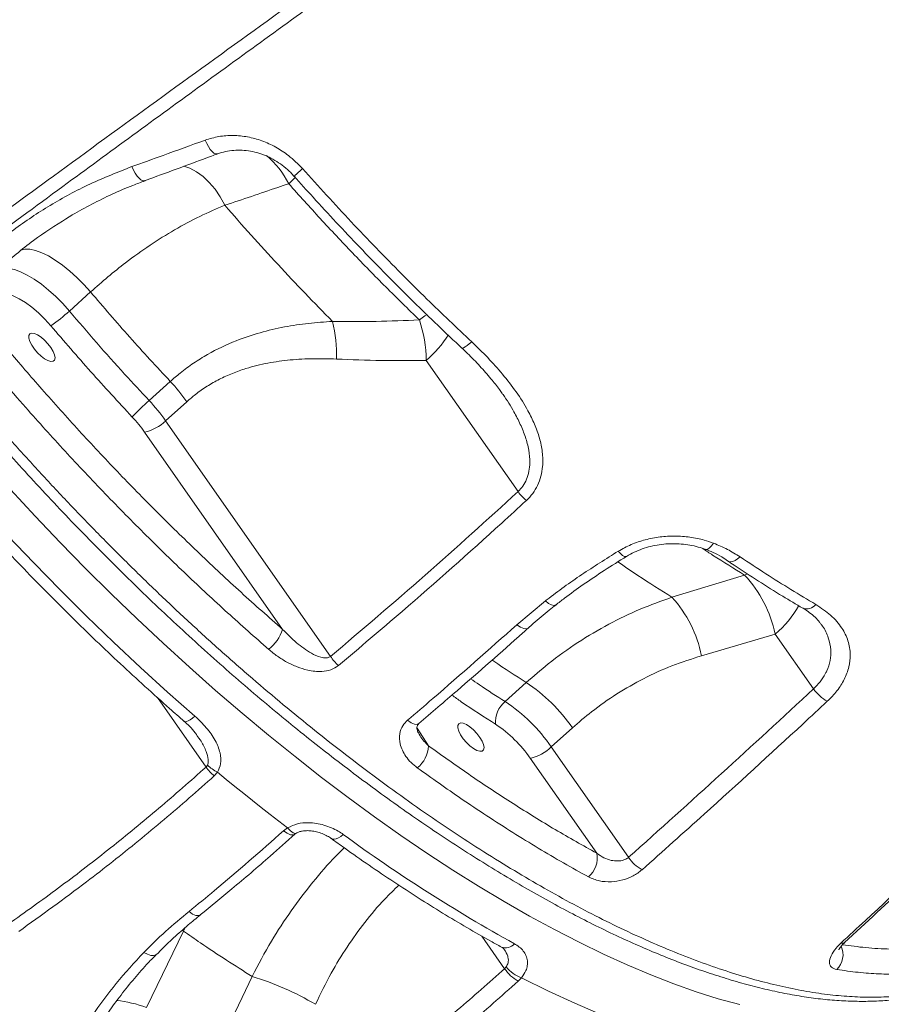
# Model space of a CAD drawing. Units: millimetres. Extents: x -7336 to 11492, y -6015 to 2845.
# Drawn here: x 2526 to 2765, y 472 to 744 of the extents above; entities that cross this region are included whole.
import ezdxf

# ---------------------------------------------------------------- set-up
doc = ezdxf.new("R2010")
doc.units = ezdxf.units.MM

msp = doc.modelspace()

# ---------------------------------------------------------------- linework, layer by layer
at = {"color": 7, "linetype": 'Continuous', "lineweight": 15}
for p, q in [((2560.79, 699.86), (2560.76, 699.84)), ((2582.89, 693.02), (2582.89, 693.02)), ((2539.81, 663.7), (2545.67, 668.99)), ((2638.67, 650.03), (2664.11, 613.65)), ((2567.77, 644.2), (2561.91, 638.9)), ((2566.49, 633.29), (2572.35, 638.58)), ((2612.17, 567.97), (2566.49, 633.29)), ((2560.67, 630.12), (2598.9, 575.45)), ((2726.88, 590.53), (2706.75, 584.36)), ((2663.79, 576.75), (2671.71, 583.37)), ((2714.95, 568.15), (2735.34, 574.16)), ((2735.34, 574.16), (2745.97, 558.96)), ((2666.39, 560.75), (2660.53, 555.46)), ((2673.32, 542.89), (2679.18, 548.18)), ((2694.73, 512.28), (2673.32, 542.89)), ((2577.69, 537.31), (2578.1, 537.87)), ((2667.5, 539.73), (2685.9, 513.43)), ((2580.83, 535.88), (2579.94, 534.85)), ((2599.14, 519.61), (2600.27, 520.45)), ((2561.14, 470.64), (2571.39, 491.85)), ((2660.4, 481.4), (2660.85, 481.91)), ((2590.43, 479.27), (2580.41, 458.21)), ((2665.06, 478.92), (2664.13, 477.95))]:
    msp.add_line(p, q, dxfattribs=at)
at = {"color": 8, "linetype": 'Continuous', "lineweight": 15}
for p, q in [((2727.65, 590.9), (2726.88, 590.53)), ((2564.23, 556.55), (2577.69, 537.31)), ((2639.33, 543.18), (2636.14, 548.04)), ((2571.39, 491.85), (2570.96, 492)), ((2571.39, 491.85), (2571.93, 492.81)), ((2654.09, 490.43), (2660.4, 481.4))]:
    msp.add_line(p, q, dxfattribs=at)
at = {"color": 8, "linetype": 'Continuous', "lineweight": 15, "flags": 128}
for points in [[(2580.92, 707.27), (2580.79, 707.24), (2580.36, 707.26), (2579.87, 707.49), (2579.35, 707.92), (2578.83, 708.52), (2578.32, 709.27), (2577.85, 710.13), (2577.44, 711.08)], [(2560.76, 699.84), (2560.62, 699.8), (2560.16, 699.83), (2559.64, 700.07), (2559.11, 700.5), (2558.56, 701.12), (2558.04, 701.88), (2557.57, 702.77), (2557.15, 703.74)], [(2571.49, 703.88), (2573.17, 703.29), (2575.03, 702.3), (2576.84, 700.98), (2578.56, 699.36), (2580.16, 697.47), (2581.61, 695.34), (2582.89, 693.02)], [(2571.49, 703.88), (2573.17, 703.29), (2575.03, 702.3), (2576.84, 700.98), (2578.56, 699.36), (2580.16, 697.47), (2581.61, 695.34), (2582.89, 693.02)], [(2602.1, 701.05), (2602.1, 701.05), (2602.16, 701.13), (2602.37, 701.34), (2602.71, 701.66), (2603.17, 702.09), (2603.74, 702.61), (2604.39, 703.2)], [(2600.58, 699), (2601.95, 700.27), (2602.49, 700.79)], [(2526.31, 680.56), (2526.36, 680.58), (2527.51, 680.85), (2528.87, 680.82), (2530.43, 680.49), (2532.14, 679.87), (2533.99, 678.98), (2535.92, 677.82), (2537.91, 676.41), (2539.92, 674.8), (2541.91, 673), (2543.84, 671.05), (2545.67, 668.99)], [(2526.31, 680.56), (2526.36, 680.58), (2527.51, 680.85), (2528.87, 680.82), (2530.43, 680.49), (2532.14, 679.87), (2533.99, 678.98), (2535.92, 677.82), (2537.91, 676.41), (2539.92, 674.8), (2541.91, 673), (2543.84, 671.05), (2545.67, 668.99)], [(2638.89, 662.73), (2638.32, 662.35), (2636.79, 661.23)], [(2651.27, 655.16), (2650.6, 654.58), (2649.99, 654.11), (2649.45, 653.75), (2649, 653.53), (2648.67, 653.45), (2648.46, 653.52)], [(2725.55, 471.44), (2719.59, 473.1), (2713.49, 475.04), (2707.24, 477.25), (2700.87, 479.73), (2694.36, 482.47), (2687.74, 485.47), (2681.01, 488.73), (2674.19, 492.24), (2667.27, 496), (2660.27, 500.01), (2653.19, 504.26), (2646.05, 508.74), (2638.85, 513.44), (2631.61, 518.37), (2624.32, 523.52), (2617.01, 528.87), (2609.68, 534.43), (2602.34, 540.19), (2595, 546.13), (2587.66, 552.26), (2580.34, 558.56), (2573.05, 565.02), (2565.79, 571.64), (2558.58, 578.41), (2551.42, 585.33), (2544.32, 592.37), (2537.3, 599.54), (2530.35, 606.83), (2523.49, 614.21)], [(2715.88, 597.66), (2716.17, 597.61), (2716.65, 597.73), (2717.17, 598.07), (2717.73, 598.62), (2718.28, 599.34)], [(2694.17, 595.7), (2693.99, 595.64), (2693.59, 595.71), (2693.08, 595.99), (2692.5, 596.47), (2691.87, 597.13)], [(2725.63, 595.55), (2724.94, 594.99), (2724.25, 594.57), (2723.59, 594.31), (2722.98, 594.22), (2722.45, 594.3), (2722.13, 594.46)], [(2674.54, 582.24), (2674.53, 582.23), (2674.05, 582.1), (2673.39, 582.25), (2672.59, 582.68), (2671.71, 583.37)], [(2666.91, 575.84), (2666.45, 575.64), (2665.72, 575.71), (2664.8, 576.08), (2663.79, 576.75)], [(2574.59, 551.4), (2573.93, 550.84), (2573.31, 550.39), (2572.75, 550.07), (2572.27, 549.9), (2571.9, 549.87), (2571.66, 549.97)], [(2636.63, 549.34), (2636.17, 549.14), (2635.43, 549.21), (2634.52, 549.6), (2633.51, 550.28)], [(2599.14, 519.61), (2600.16, 518.95), (2601.08, 518.56), (2601.83, 518.49), (2602.29, 518.7)], [(2600.27, 520.45), (2601.08, 519.63), (2601.8, 519.1), (2602.39, 518.91), (2602.68, 518.98)], [(2615.7, 518.61), (2615.02, 518.06), (2614.36, 517.64), (2613.73, 517.38), (2613.17, 517.27), (2612.68, 517.33), (2612.39, 517.48)], [(2572.96, 497.27), (2573.95, 496.57), (2574.86, 496.18), (2575.6, 496.11), (2576.04, 496.29)], [(2560.42, 485.93), (2561.42, 485.4), (2562.36, 485.11), (2563.16, 485.06), (2563.79, 485.26), (2564.02, 485.44)]]:
    msp.add_lwpolyline(points, dxfattribs=at)
at = {"color": 7, "linetype": 'Continuous', "lineweight": 15, "flags": 128}
for points in [[(2539.81, 663.7), (2537.98, 665.76), (2536.05, 667.71), (2534.06, 669.5), (2532.05, 671.12), (2530.06, 672.52), (2528.12, 673.68), (2526.28, 674.58), (2524.57, 675.2), (2523.01, 675.52), (2521.65, 675.55), (2520.5, 675.28), (2519.58, 674.72)], [(2519.51, 667.91), (2520.35, 668.39), (2521.44, 668.56), (2522.76, 668.4), (2524.26, 667.92), (2525.91, 667.13), (2527.66, 666.07), (2529.46, 664.75), (2531.26, 663.21), (2533.02, 661.49), (2534.68, 659.65)], [(2534.7, 653.58), (2535.33, 652.52), (2535.72, 651.55), (2535.86, 650.73), (2535.72, 650.13), (2535.33, 649.79), (2534.7, 649.74), (2533.89, 649.97), (2532.96, 650.48), (2531.97, 651.22), (2531, 652.15), (2530.12, 653.18), (2529.39, 654.25), (2528.88, 655.27), (2528.61, 656.18), (2528.61, 656.89), (2528.88, 657.37), (2529.39, 657.57), (2530.12, 657.48), (2531, 657.1), (2531.97, 656.47), (2532.96, 655.63), (2533.89, 654.64), (2534.7, 653.58)], [(2488.39, 640.74), (2495.01, 632.72), (2501.77, 624.77), (2508.64, 616.9), (2515.64, 609.12), (2522.74, 601.44), (2529.94, 593.87), (2537.22, 586.43), (2544.58, 579.12), (2552.01, 571.95), (2559.49, 564.94), (2567.03, 558.08), (2574.59, 551.4)], [(2653.52, 545.54), (2654.15, 544.48), (2654.54, 543.51), (2654.68, 542.69), (2654.54, 542.09), (2654.15, 541.75), (2653.52, 541.69), (2652.71, 541.93), (2651.78, 542.44), (2650.79, 543.18), (2649.82, 544.1), (2648.94, 545.14), (2648.21, 546.21), (2647.7, 547.23), (2647.43, 548.14), (2647.43, 548.85), (2647.7, 549.33), (2648.22, 549.53), (2648.94, 549.43), (2649.82, 549.06), (2650.79, 548.43), (2651.78, 547.59), (2652.71, 546.6), (2653.52, 545.54)], [(2580.83, 535.88), (2583.26, 533.88), (2585.69, 531.9), (2588.13, 529.94), (2590.56, 528), (2592.99, 526.08), (2595.42, 524.18), (2597.85, 522.31), (2600.27, 520.45)], [(2665.06, 478.92), (2672.51, 475.21), (2679.82, 471.82), (2687, 468.74), (2694.02, 465.98), (2700.89, 463.54), (2707.59, 461.43), (2714.11, 459.65), (2720.43, 458.2)]]:
    msp.add_lwpolyline(points, dxfattribs=at)
at = {"color": 8, "linetype": 'Continuous', "lineweight": 15}
for centre, radius, start, end in [((2579.45, 688.63), 23.53, 26.1385, 50.4804), ((2618.7, 673.57), 30.86, 310.3, 327.8417), ((2717.02, 596.09), 28.57, 309.8773, 330.6793), ((2744.09, 584.32), 3.18, 249.3068, 321.9127), ((2753.91, 489.52), 1.08, 251.1481, 308.7701), ((2660.63, 490.39), 3.21, 249.1108, 320.0761), ((2748.41, 485.29), 5.73, 314.2874, 24.2721), ((2549.23, 439.21), 33.61, 69.254, 83.7658)]:
    msp.add_arc(centre, radius, start, end, dxfattribs=at)
at = {"color": 7, "linetype": 'Continuous', "lineweight": 15}
for centre, radius, start, end in [((2512.61, 692.89), 39.9, 303.5834, 312.9867), ((2577.1, 651.8), 36.74, 357.796, 14.217), ((2601.89, 649.64), 36.78, 0.6125, 18.3754), ((2530.91, 609.48), 50.63, 35.081, 43.2843), ((2606.53, 588.58), 67.26, 131.5623, 137.1327), ((2525.05, 604.19), 50.63, 35.081, 43.2843), ((2529.59, 608.3), 37.97, 35.081, 43.2843), ((2558.1, 641.78), 11.94, 282.4401, 314.6557), ((2674.48, 621.08), 12.75, 215.6029, 230.8441), ((2702.18, 567.4), 33.84, 11.531, 43.1307), ((2681.53, 561.44), 34.08, 11.3686, 42.2711), ((2587.19, 579.56), 12.41, 309.1626, 340.6983), ((2622.5, 574.71), 12.33, 213.0717, 228.6411), ((2639.82, 520.91), 47.89, 34.7181, 56.302), ((2755.29, 565.49), 11.38, 215.0113, 241.0976), ((2665.24, 549.8), 7.36, 129.7956, 185.0904), ((2633.96, 515.62), 47.89, 34.7181, 56.302), ((2637.98, 519.27), 35.92, 34.7181, 56.302), ((2630.91, 543.66), 8.43, 308.8362, 356.6807), ((2664.93, 551.38), 11.94, 282.4401, 314.6557), ((2585.7, 545.45), 10.74, 224.8796, 243.0317), ((2588.06, 544.55), 12.65, 214.9466, 230.0952), ((2878.11, 877.17), 444.33, 233.8022, 241.0588), ((2679.28, 512.02), 6.76, 310.1126, 12.0212), ((2704.03, 518.52), 11.2, 213.8531, 240.1391), ((2669.72, 487.72), 11.26, 214.1208, 240.2187), ((2668.13, 487.7), 9.31, 218.5113, 250.7623), ((2567.48, 403.32), 79.34, 59.29, 73.1884)]:
    msp.add_arc(centre, radius, start, end, dxfattribs=at)
for points, knots in [([(2489.58, 667.46), (2497.17, 673.05), (2512.33, 684.24), (2537.11, 702.39), (2563.89, 721.9), (2592.76, 742.79), (2621.92, 763.76), (2655.25, 787.57), (2692.86, 814.23), (2728.4, 839.21), (2757.7, 859.67), (2780.59, 875.58), (2803.6, 891.51), (2828.75, 908.84), (2856.07, 927.56), (2885.59, 947.68), (2915.28, 967.81), (2948.45, 990.17), (2985.14, 1014.76), (3012.02, 1032.61), (3025.46, 1041.54)], [0, 0, 0, 0, 0.045781, 0.091573, 0.147902, 0.20423, 0.260635, 0.317041, 0.395748, 0.474507, 0.516804, 0.559101, 0.60143, 0.64376, 0.697144, 0.750529, 0.803977, 0.857426, 0.928694, 1, 1, 1, 1]), ([(3027.26, 1039.34), (3013.82, 1030.39), (2986.96, 1012.5), (2945.98, 984.95), (2904.29, 956.72), (2861.95, 927.82), (2819.95, 898.91), (2778.33, 870.03), (2737.12, 841.2), (2696.34, 812.43), (2655.99, 783.72), (2616.13, 755.1), (2576.76, 726.6), (2543.22, 702.1), (2515.27, 681.53), (2500.28, 670.42), (2492.78, 664.87)], [0, 0, 0, 0, 0.071433, 0.142867, 0.21948, 0.296128, 0.372789, 0.449437, 0.526049, 0.602662, 0.679312, 0.755973, 0.832621, 0.909234, 0.954617, 1, 1, 1, 1]), ([(2577.44, 711.08), (2578.69, 711.46), (2581.19, 712.21), (2585.18, 712.48), (2589.21, 712.08), (2593.19, 711), (2597.01, 709.24), (2600.88, 706.74), (2603.14, 704.46), (2604.39, 703.2)], [0, 0, 0, 0, 0.137304, 0.274619, 0.412593, 0.550576, 0.689369, 0.828166, 1, 1, 1, 1]), ([(2557.15, 703.74), (2560.02, 704.77), (2566.76, 707.2), (2573.54, 709.66), (2577.44, 711.08)], [0, 0, 0, 0, 0.425219, 1, 1, 1, 1]), ([(2560.79, 699.87), (2561.15, 700), (2567.25, 702.24), (2573.96, 704.7), (2580.35, 707.08), (2580.95, 707.3)], [0, 0, 0, 0, 0.053743, 0.9117, 1, 1, 1, 1]), ([(2580.93, 707.24), (2581.1, 707.32), (2581.96, 707.68), (2583.64, 708.05), (2585.91, 708.34), (2588.24, 708.29), (2590.58, 707.94), (2592.89, 707.31), (2595.13, 706.38), (2597.28, 705.2), (2599.29, 703.77), (2600.91, 702.37), (2601.76, 701.39), (2602.07, 701.03)], [0, 0, 0, 0, 0.02565, 0.129234, 0.23288, 0.335798, 0.438242, 0.540212, 0.641449, 0.742018, 0.842729, 0.943129, 1, 1, 1, 1]), ([(2515.05, 678.54), (2518.12, 681.16), (2524.29, 686.43), (2534.52, 693.19), (2545.42, 699.14), (2553.23, 702.2), (2557.15, 703.74)], [0, 0, 0, 0, 0.245098, 0.492083, 0.745018, 1, 1, 1, 1]), ([(2604.39, 703.2), (2606.62, 700.72), (2611.07, 695.76), (2617.88, 688.43), (2624.78, 681.18), (2631.78, 674.04), (2640.58, 665.28), (2647.12, 659.08), (2651.27, 655.16)], [0, 0, 0, 0, 0.148034, 0.29616, 0.444286, 0.593148, 0.742009, 1, 1, 1, 1]), ([(2538.92, 689.28), (2539.48, 689.64), (2541.8, 691.1), (2546.03, 693.38), (2551.62, 696.12), (2556.54, 698.27), (2559.64, 699.39), (2560.77, 699.8)], [0, 0, 0, 0, 0.082918, 0.33804, 0.594724, 0.852807, 1, 1, 1, 1]), ([(2582.89, 693.02), (2587.79, 694.67), (2593.67, 696.66), (2599.58, 698.66), (2600.58, 699)], [0, 0, 0, 0, 0.83245, 1, 1, 1, 1]), ([(2600.58, 699), (2603.48, 695.76), (2609.3, 689.27), (2618.28, 679.74), (2627.44, 670.35), (2633.67, 664.27), (2636.79, 661.23)], [0, 0, 0, 0, 0.2483714, 0.4973829, 0.7483585, 1, 1, 1, 1]), ([(2602.11, 701.06), (2603.84, 699.12), (2607.68, 694.83), (2613.73, 688.27), (2620.24, 681.38), (2626.82, 674.6), (2633.47, 667.92), (2640.18, 661.37), (2645.18, 656.57), (2647.96, 654), (2648.47, 653.53)], [0, 0, 0, 0, 0.116627, 0.258535, 0.400537, 0.54255, 0.684491, 0.826291, 0.967886, 1, 1, 1, 1]), ([(2545.67, 668.99), (2547.27, 670.41), (2550.48, 673.24), (2555.98, 677.61), (2562.15, 682.04), (2569.04, 686.34), (2575.97, 690.08), (2580.59, 692.04), (2582.89, 693.02)], [0, 0, 0, 0, 0.131238, 0.262975, 0.44476, 0.626556, 0.81327, 1, 1, 1, 1]), ([(2612.72, 660.83), (2610.18, 663.42), (2605.09, 668.6), (2597.58, 676.58), (2590.15, 684.71), (2585.31, 690.25), (2582.89, 693.02)], [0, 0, 0, 0, 0.248784, 0.498051, 0.748779, 1, 1, 1, 1]), ([(2539.04, 689.36), (2535.93, 687.39), (2529.41, 683.26), (2523.54, 678.2), (2520.47, 675.56)], [0, 0, 0, 0, 0.476496, 1, 1, 1, 1]), ([(2545.67, 668.99), (2549.26, 664.8), (2556.46, 656.4), (2563.99, 648.27), (2567.77, 644.2)], [0, 0, 0, 0, 0.4988, 1, 1, 1, 1]), ([(2514.28, 663.23), (2517.31, 659.55), (2523.37, 652.19), (2533.02, 641.03), (2543.16, 629.76), (2553.78, 618.45), (2564.7, 607.3), (2575.9, 596.37), (2587.34, 585.66), (2595.05, 578.85), (2598.9, 575.45)], [0, 0, 0, 0, 0.1165747, 0.2334566, 0.3593502, 0.4853408, 0.6112347, 0.7407877, 0.8704467, 1, 1, 1, 1]), ([(2561.91, 638.9), (2559.64, 641.34), (2554.74, 646.61), (2547.35, 654.88), (2542.33, 660.76), (2539.81, 663.7)], [0, 0, 0, 0, 0.300876, 0.650028, 1, 1, 1, 1]), ([(2491.01, 662.5), (2491.79, 661.5), (2494.4, 658.15), (2499.05, 652.34), (2504.95, 645.12), (2511.07, 637.84), (2517.26, 630.66), (2523.54, 623.58), (2529.91, 616.57), (2536.35, 609.67), (2542.86, 602.86), (2549.44, 596.16), (2556.07, 589.58), (2562.77, 583.11), (2569.54, 576.75), (2576.36, 570.49), (2583.22, 564.38), (2590.1, 558.42), (2596.98, 552.62), (2603.88, 546.98), (2610.79, 541.5), (2617.69, 536.18), (2624.58, 531.05), (2631.45, 526.1), (2638.27, 521.36), (2645.06, 516.81), (2651.82, 512.45), (2658.55, 508.27), (2665.25, 504.29), (2671.89, 500.52), (2678.45, 496.98), (2684.91, 493.67), (2691.26, 490.6), (2697.53, 487.75), (2703.71, 485.13), (2709.82, 482.74), (2715.84, 480.58), (2721.75, 478.66), (2727.53, 476.99), (2733.18, 475.57), (2738.69, 474.4), (2744.04, 473.49), (2749.26, 472.84), (2754.34, 472.45), (2759.27, 472.31), (2764.04, 472.43), (2768.63, 472.82), (2773.05, 473.47), (2777.28, 474.38), (2781.31, 475.56), (2785.13, 476.99), (2788.75, 478.67), (2792.17, 480.59), (2795.37, 482.79), (2797.47, 484.38), (2798.45, 485.32), (2798.5, 485.37)], [0, 0, 0, 0, 0.0077982, 0.0260613, 0.0455095, 0.0646622, 0.0838213, 0.1029533, 0.12199, 0.1411079, 0.1601568, 0.1791688, 0.1981758, 0.2172043, 0.236281, 0.2554377, 0.2746702, 0.2937253, 0.3128028, 0.3319104, 0.3510363, 0.370168, 0.3892893, 0.4083883, 0.4274751, 0.4464859, 0.4655613, 0.4847386, 0.5039773, 0.5232358, 0.5424612, 0.5616097, 0.5806603, 0.5997052, 0.6188715, 0.6381089, 0.6573954, 0.6767086, 0.696024, 0.7153134, 0.7345508, 0.753695, 0.7728964, 0.7921173, 0.8113348, 0.8305234, 0.8496561, 0.8687029, 0.8876353, 0.9065088, 0.9250712, 0.943642, 0.9621704, 0.9806273, 0.9989926, 1, 1, 1, 1]), ([(2612.72, 660.83), (2610.49, 660.68), (2606.04, 660.39), (2599.32, 659.36), (2592.63, 657.81), (2585.47, 655.41), (2579.31, 652.5), (2574.2, 649.31), (2570.75, 646.8), (2568.68, 644.99), (2567.77, 644.2)], [0, 0, 0, 0, 0.140981, 0.281938, 0.425625, 0.569262, 0.74782, 0.838876, 0.929924, 1, 1, 1, 1]), ([(2636.79, 661.23), (2632.78, 661.07), (2624.76, 660.75), (2616.74, 660.8), (2612.72, 660.83)], [0, 0, 0, 0, 0.499832, 1, 1, 1, 1]), ([(2595.03, 569.93), (2591.21, 573.29), (2583.59, 580.02), (2572.26, 590.59), (2560.95, 601.58), (2549.71, 613.01), (2538.57, 624.84), (2529.08, 635.38), (2519.12, 646.82), (2512.94, 654.31), (2508.87, 659.24)], [0, 0, 0, 0, 0.125896, 0.251888, 0.377784, 0.507339, 0.637, 0.766555, 0.846241, 1, 1, 1, 1]), ([(2534.68, 659.65), (2538.34, 655.37), (2545.69, 646.79), (2553.38, 638.49), (2557.24, 634.33)], [0, 0, 0, 0, 0.4988, 1, 1, 1, 1]), ([(2651.27, 655.16), (2652.77, 653.71), (2655.76, 650.83), (2659.91, 646.2), (2663.71, 641.31), (2666.64, 636.66), (2668.74, 632.37), (2670.12, 628.54), (2670.95, 624.6), (2671.05, 621.03), (2670.53, 617.9), (2669.61, 615.38), (2668.27, 613.09), (2667.05, 611.83), (2666.42, 611.19)], [0, 0, 0, 0, 0.113701, 0.227374, 0.34457, 0.461681, 0.542084, 0.623359, 0.703551, 0.785688, 0.841222, 0.898131, 0.948278, 1, 1, 1, 1]), ([(2648.45, 653.5), (2649, 652.99), (2650.78, 651.36), (2653.52, 648.52), (2656.47, 645.15), (2658.52, 642.6), (2659.49, 641.19), (2659.73, 640.83)], [0, 0, 0, 0, 0.1290946, 0.4166554, 0.6889491, 0.9198601, 1, 1, 1, 1]), ([(2572.35, 638.58), (2573.14, 639.26), (2574.93, 640.81), (2577.94, 642.9), (2581.38, 644.86), (2584.98, 646.49), (2589.46, 648.07), (2594.81, 649.38), (2601.06, 650.23), (2607.41, 650.59), (2611.69, 650.46), (2613.82, 650.39)], [0, 0, 0, 0, 0.067972, 0.155081, 0.242204, 0.331852, 0.421519, 0.564216, 0.706989, 0.853477, 1, 1, 1, 1]), ([(2613.82, 650.39), (2617.96, 650.23), (2626.24, 649.91), (2634.52, 649.99), (2638.67, 650.03)], [0, 0, 0, 0, 0.499788, 1, 1, 1, 1]), ([(2486.37, 638.36), (2487.41, 637.08), (2490.44, 633.38), (2495.53, 627.29), (2501.69, 620.12), (2507.94, 613.02), (2514.29, 605.99), (2520.72, 599.05), (2527.24, 592.21), (2533.82, 585.47), (2540.47, 578.83), (2547.18, 572.31), (2553.94, 565.91), (2560.74, 559.65), (2566.66, 554.34), (2570.3, 551.15), (2571.66, 549.97)], [0, 0, 0, 0, 0.040126, 0.116341, 0.192555, 0.268767, 0.344977, 0.421188, 0.4974, 0.573614, 0.649831, 0.726053, 0.80228, 0.878515, 0.954757, 1, 1, 1, 1]), ([(2612.17, 567.97), (2620.94, 575.42), (2638.48, 590.3), (2655.56, 605.87), (2664.11, 613.65)], [0, 0, 0, 0, 0.499868, 1, 1, 1, 1]), ([(2666.42, 611.19), (2664.15, 609.1), (2652.8, 598.69), (2635.51, 583.32), (2620.24, 570.43), (2614.35, 565.45)], [0, 0, 0, 0, 0.133056, 0.665319, 1, 1, 1, 1]), ([(2691.87, 597.13), (2693.05, 597.78), (2695.4, 599.07), (2699.34, 600.38), (2703.43, 601.18), (2707.62, 601.43), (2711.76, 601.11), (2715.35, 600.39), (2717.43, 599.65), (2718.28, 599.34)], [0, 0, 0, 0, 0.148487, 0.296986, 0.446136, 0.595301, 0.745917, 0.896546, 1, 1, 1, 1]), ([(2694.18, 595.68), (2694.36, 595.8), (2695.18, 596.34), (2696.82, 597.12), (2699.06, 597.99), (2701.42, 598.64), (2703.85, 599.06), (2706.31, 599.25), (2708.75, 599.21), (2711.15, 598.95), (2713.44, 598.47), (2715.02, 598.02), (2715.78, 597.69), (2715.87, 597.65)], [0, 0, 0, 0, 0.0302545, 0.1357543, 0.2412872, 0.3470593, 0.453062, 0.5595617, 0.6653547, 0.7716949, 0.8787413, 0.9848762, 1, 1, 1, 1]), ([(2715.91, 597.72), (2716.68, 597.41), (2718.31, 596.76), (2720.4, 595.67), (2721.63, 594.85), (2722.15, 594.5)], [0, 0, 0, 0, 0.337144, 0.718034, 1, 1, 1, 1]), ([(2718.28, 599.34), (2719.58, 598.8), (2722.2, 597.7), (2724.48, 596.27), (2725.63, 595.55)], [0, 0, 0, 0, 0.496377, 1, 1, 1, 1]), ([(2671.71, 583.37), (2671.86, 583.48), (2675.1, 586), (2681.68, 590.74), (2688.47, 595), (2691.87, 597.13)], [0, 0, 0, 0, 0.023755, 0.510853, 1, 1, 1, 1]), ([(2674.56, 582.22), (2675.36, 582.86), (2677.84, 584.8), (2682.32, 588), (2688.03, 591.87), (2692.1, 594.41), (2694.17, 595.7)], [0, 0, 0, 0, 0.131254, 0.402086, 0.696877, 1, 1, 1, 1]), ([(2725.63, 595.55), (2728.02, 593.97), (2735.08, 589.29), (2742.01, 585.12), (2746.6, 582.36)], [0, 0, 0, 0, 0.3378294, 1, 1, 1, 1]), ([(2722.14, 594.47), (2722.74, 594.06), (2725.61, 592.11), (2730.71, 588.84), (2737.06, 584.85), (2741.13, 582.44), (2742.97, 581.35)], [0, 0, 0, 0, 0.085708, 0.408199, 0.731196, 1, 1, 1, 1]), ([(2706.75, 584.36), (2703.79, 583.31), (2697.86, 581.2), (2689.15, 576.99), (2680.64, 571.95), (2673.01, 566.5), (2668.4, 562.5), (2666.39, 560.75)], [0, 0, 0, 0, 0.20527, 0.411829, 0.622594, 0.834878, 1, 1, 1, 1]), ([(2666.93, 575.82), (2667.38, 576.24), (2669.25, 577.95), (2671.78, 580.09), (2673.94, 581.75), (2674.56, 582.22)], [0, 0, 0, 0, 0.188697, 0.767745, 1, 1, 1, 1]), ([(2742.97, 581.35), (2743, 581.34), (2743.72, 580.96), (2744.89, 580.11), (2746.44, 578.83), (2747.5, 577.73), (2747.94, 577.05), (2748.08, 576.84)], [0, 0, 0, 0, 0.0125158, 0.301628, 0.5869695, 0.8690697, 1, 1, 1, 1]), ([(2746.6, 582.36), (2748.04, 581.4), (2750.91, 579.5), (2753.87, 576.04), (2755.68, 572.35), (2756.31, 568.69), (2755.9, 565.05), (2754.64, 561.66), (2752.61, 558.42), (2750.73, 556.49), (2749.79, 555.53)], [0, 0, 0, 0, 0.151842, 0.303555, 0.435874, 0.568042, 0.68065, 0.793163, 0.896599, 1, 1, 1, 1]), ([(2633.51, 550.28), (2635.84, 552.28), (2646, 560.99), (2656.05, 569.89), (2663.79, 576.75)], [0, 0, 0, 0, 0.229177, 1, 1, 1, 1]), ([(2598.9, 575.45), (2600.15, 574.18), (2602.58, 571.72), (2606.17, 569.13), (2609.03, 567.79), (2610.73, 567.51), (2611.67, 567.66), (2612.02, 567.88), (2612.17, 567.97)], [0, 0, 0, 0, 0.331071, 0.642147, 0.818844, 0.916417, 0.965296, 1, 1, 1, 1]), ([(2636.6, 549.36), (2640.14, 552.4), (2649.81, 560.67), (2659.9, 569.51), (2666.41, 575.39), (2666.91, 575.83)], [0, 0, 0, 0, 0.348012, 0.950421, 1, 1, 1, 1]), ([(2614.35, 565.45), (2613.67, 565.01), (2612.32, 564.14), (2609.96, 563.78), (2607.8, 563.82), (2605.47, 564.21), (2602.84, 565.03), (2600.04, 566.36), (2597.4, 567.99), (2595.82, 569.28), (2595.03, 569.93)], [0, 0, 0, 0, 0.117552, 0.234758, 0.324944, 0.417604, 0.560315, 0.706764, 0.852427, 1, 1, 1, 1]), ([(2679.18, 548.18), (2680.93, 549.7), (2684.86, 553.1), (2691.44, 557.68), (2698.89, 561.94), (2706.73, 565.52), (2712.2, 567.28), (2714.95, 568.15)], [0, 0, 0, 0, 0.164567, 0.369415, 0.575865, 0.787152, 1, 1, 1, 1]), ([(2694.73, 512.28), (2703.32, 519.99), (2720.51, 535.4), (2737.48, 551.11), (2745.97, 558.96)], [0, 0, 0, 0, 0.4999729, 1, 1, 1, 1]), ([(2749.79, 555.53), (2747.53, 553.43), (2736.22, 542.94), (2719.15, 527.31), (2704.21, 513.96), (2698.45, 508.81)], [0, 0, 0, 0, 0.133166, 0.665839, 1, 1, 1, 1]), ([(2574.59, 551.4), (2575.69, 550.37), (2577.88, 548.3), (2580.29, 544.84), (2581.67, 541.45), (2581.99, 538.34), (2581.2, 536.65), (2580.83, 535.88)], [0, 0, 0, 0, 0.237757, 0.474938, 0.682201, 0.855915, 1, 1, 1, 1]), ([(2571.66, 549.98), (2572.15, 549.54), (2573.26, 548.54), (2574.42, 547.21), (2575.01, 546.34), (2575.16, 546.11)], [0, 0, 0, 0, 0.3686968, 0.8326467, 1, 1, 1, 1]), ([(2636.2, 537.1), (2635.6, 537.58), (2634.4, 538.53), (2633.04, 540.18), (2632.02, 541.92), (2631.29, 544.02), (2631.17, 546.38), (2631.96, 548.7), (2633.03, 549.79), (2633.51, 550.28)], [0, 0, 0, 0, 0.141277, 0.282511, 0.408352, 0.534055, 0.723334, 0.877206, 1, 1, 1, 1]), ([(2636.89, 546.15), (2636.75, 546.36), (2636.39, 546.89), (2636.14, 547.67), (2636.08, 548.37), (2636.19, 548.78), (2636.32, 549.05), (2636.55, 549.26), (2636.63, 549.34)], [0, 0, 0, 0, 0.14596, 0.372871, 0.576329, 0.775593, 0.920815, 1, 1, 1, 1]), ([(2639.33, 543.18), (2643.25, 540.37), (2651.11, 534.76), (2662.82, 527.05), (2674.46, 519.83), (2682.08, 515.56), (2685.9, 513.43)], [0, 0, 0, 0, 0.247837, 0.496523, 0.747818, 1, 1, 1, 1]), ([(2523.8, 494.4), (2528.44, 497.71), (2537.71, 504.34), (2551.3, 514.87), (2564.67, 525.8), (2573.35, 533.47), (2577.69, 537.31)], [0, 0, 0, 0, 0.249479, 0.499166, 0.749478, 1, 1, 1, 1]), ([(2683.64, 506.85), (2681.34, 508.12), (2676.74, 510.67), (2669.73, 514.8), (2662.65, 519.15), (2655.5, 523.74), (2646.7, 529.61), (2640.23, 534.22), (2636.2, 537.1)], [0, 0, 0, 0, 0.14958, 0.299253, 0.448926, 0.59935, 0.749774, 1, 1, 1, 1]), ([(2753.56, 488.49), (2755.82, 490.59), (2767.14, 501.09), (2784.08, 516.9), (2798.73, 530.65), (2804.37, 535.95)], [0, 0, 0, 0, 0.1332579, 0.6662905, 1, 1, 1, 1]), ([(2754.58, 488.68), (2760.52, 494.19), (2777.49, 509.96), (2794.38, 525.83), (2805.36, 536.14)], [0, 0, 0, 0, 0.350031, 1, 1, 1, 1]), ([(2579.94, 534.85), (2577.64, 532.8), (2570.75, 526.66), (2559.01, 516.79), (2543.33, 504.34), (2532.09, 496.26), (2525.8, 491.74)], [0, 0, 0, 0, 0.132389, 0.397191, 0.662242, 1, 1, 1, 1]), ([(2600.27, 520.45), (2601.17, 520.88), (2602.96, 521.72), (2605.77, 521.93), (2608.24, 521.72), (2611.1, 521.07), (2613.64, 520), (2615.24, 518.92), (2615.7, 518.61)], [0, 0, 0, 0, 0.178907, 0.357596, 0.489252, 0.621066, 0.889861, 1, 1, 1, 1]), ([(2572.96, 497.27), (2575.33, 499.2), (2584.19, 506.42), (2592.82, 514.04), (2599.14, 519.61)], [0, 0, 0, 0, 0.267201, 1, 1, 1, 1]), ([(2576.04, 496.3), (2578.97, 498.69), (2585.52, 504.02), (2594.25, 511.51), (2600.01, 516.68), (2602.27, 518.72)], [0, 0, 0, 0, 0.329984, 0.736521, 1, 1, 1, 1]), ([(2602.2, 518.61), (2602.25, 518.66), (2602.37, 518.78), (2602.57, 518.9), (2602.69, 518.97)], [0, 0, 0, 0, 0.42086, 1, 1, 1, 1]), ([(2602.69, 518.97), (2602.72, 519), (2602.91, 519.13), (2603.5, 519.37), (2604.41, 519.6), (2605.56, 519.7), (2606.9, 519.63), (2608.36, 519.37), (2609.86, 518.88), (2611.26, 518.24), (2612.02, 517.71), (2612.38, 517.46)], [0, 0, 0, 0, 0.016778, 0.089669, 0.173012, 0.277842, 0.398047, 0.537338, 0.691647, 0.856642, 1, 1, 1, 1]), ([(2612.39, 517.48), (2613.59, 516.6), (2617.09, 514.08), (2622.87, 510.04), (2629.69, 505.43), (2636.48, 501.01), (2643.22, 496.8), (2649.91, 492.79), (2655.33, 489.68), (2658.5, 487.93), (2659.49, 487.39)], [0, 0, 0, 0, 0.07532, 0.218558, 0.361838, 0.505167, 0.648551, 0.791996, 0.935505, 1, 1, 1, 1]), ([(2685.9, 513.43), (2686.54, 512.98), (2687.76, 512.12), (2689.81, 511.4), (2691.73, 511.18), (2693.32, 511.44), (2694.28, 511.91), (2694.65, 512.22), (2694.73, 512.28)], [0, 0, 0, 0, 0.254296, 0.480877, 0.671874, 0.84066, 0.96592, 1, 1, 1, 1]), ([(2698.45, 508.81), (2697.67, 508.21), (2696.09, 507.01), (2693.05, 505.89), (2689.82, 505.4), (2686.48, 505.62), (2684.61, 506.43), (2683.64, 506.85)], [0, 0, 0, 0, 0.182319, 0.365064, 0.556794, 0.770053, 1, 1, 1, 1]), ([(2560.42, 485.93), (2562.39, 487.88), (2566.33, 491.81), (2570.75, 495.45), (2572.96, 497.27)], [0, 0, 0, 0, 0.498712, 1, 1, 1, 1]), ([(2564.06, 485.4), (2564.4, 485.75), (2565.86, 487.31), (2568.76, 490.03), (2572.42, 493.31), (2574.96, 495.38), (2576.06, 496.28)], [0, 0, 0, 0, 0.092987, 0.406051, 0.740508, 1, 1, 1, 1]), ([(2571.39, 491.85), (2572.97, 490.76), (2576.96, 487.99), (2583.32, 483.75), (2588.06, 480.77), (2590.43, 479.27)], [0, 0, 0, 0, 0.246567, 0.622978, 1, 1, 1, 1]), ([(2752.94, 486.64), (2752.94, 486.65), (2752.95, 486.67), (2753.12, 487), (2753.5, 487.52), (2753.98, 488.1), (2754.43, 488.51), (2754.6, 488.67)], [0, 0, 0, 0, 0.165436, 0.384926, 0.596297, 0.838544, 1, 1, 1, 1]), ([(2546.12, 468.41), (2548.27, 471.4), (2552.6, 477.4), (2557.81, 483.08), (2560.42, 485.93)], [0, 0, 0, 0, 0.498363, 1, 1, 1, 1]), ([(2659.46, 487.39), (2659.61, 487.31), (2659.98, 487.11), (2660.25, 486.83), (2660.31, 486.75), (2660.33, 486.73)], [0, 0, 0, 0, 0.281526, 0.739878, 1, 1, 1, 1]), ([(2663.09, 488.33), (2663.57, 488.04), (2664.52, 487.45), (2665.6, 486.33), (2666.37, 485.06), (2666.75, 483.69), (2666.72, 482.28), (2666.31, 480.67), (2665.52, 479.56), (2665.06, 478.92)], [0, 0, 0, 0, 0.141056, 0.282064, 0.423183, 0.564179, 0.691453, 0.818608, 1, 1, 1, 1]), ([(2752.41, 481.19), (2751.86, 481.36), (2750.76, 481.7), (2750.23, 483.09), (2750.67, 484.94), (2751.9, 486.85), (2753.09, 488.03), (2753.56, 488.49)], [0, 0, 0, 0, 0.217021, 0.43311, 0.648206, 0.861948, 1, 1, 1, 1]), ([(2550.18, 468.69), (2550.19, 468.7), (2551.29, 470.33), (2553.62, 473.5), (2557.28, 478.11), (2560.73, 482.1), (2563.05, 484.48), (2563.99, 485.44)], [0, 0, 0, 0, 0.0024712, 0.2804849, 0.5533088, 0.8201546, 1, 1, 1, 1]), ([(2606.8, 438.09), (2611.4, 441.47), (2620.59, 448.23), (2634.1, 458.89), (2647.41, 469.89), (2656.07, 477.57), (2660.4, 481.4)], [0, 0, 0, 0, 0.249592, 0.499347, 0.749592, 1, 1, 1, 1]), ([(2779.26, 480.66), (2777.77, 480.47), (2774.63, 480.07), (2769.55, 479.84), (2764.09, 479.93), (2758.39, 480.34), (2754.41, 480.9), (2752.41, 481.19)], [0, 0, 0, 0, 0.18452, 0.387611, 0.59101, 0.795348, 1, 1, 1, 1]), ([(2664.13, 477.95), (2661.83, 475.9), (2654.94, 469.75), (2643.24, 459.83), (2627.62, 447.24), (2616.46, 439), (2610.2, 434.37)], [0, 0, 0, 0, 0.132296, 0.396905, 0.661708, 1, 1, 1, 1])]:
    msp.add_open_spline(points, degree=3, knots=knots, dxfattribs=at)
at = {"color": 8, "linetype": 'Continuous', "lineweight": 15}
for points, knots in [([(2492.78, 664.87), (2495.12, 661.9), (2499.8, 655.95), (2507.05, 647.09), (2514.48, 638.28), (2522.13, 629.5), (2529.98, 620.78), (2538.02, 612.11), (2546.2, 603.57), (2554.58, 595.12), (2563.1, 586.78), (2571.8, 578.56), (2580.58, 570.54), (2589.33, 562.83), (2598.01, 555.44), (2606.62, 548.37), (2615.26, 541.54), (2623.97, 534.92), (2632.72, 528.54), (2641.5, 522.4), (2650.25, 516.57), (2658.84, 511.13), (2667.23, 506.08), (2675.43, 501.41), (2683.55, 497.06), (2691.6, 493.03), (2699.57, 489.33), (2707.45, 485.98), (2715.16, 483.01), (2722.62, 480.45), (2729.79, 478.3), (2736.68, 476.56), (2743.37, 475.19), (2749.81, 474.22), (2755.98, 473.64), (2761.89, 473.44), (2767.54, 473.62), (2772.96, 474.2), (2778.14, 475.18), (2783.05, 476.57), (2787.66, 478.36), (2791.9, 480.54), (2795.61, 482.93), (2797.74, 484.75), (2798.73, 485.6)], [0, 0, 0, 0, 0.023024, 0.046086, 0.069262, 0.092476, 0.116106, 0.139736, 0.16353, 0.187324, 0.211635, 0.235946, 0.260435, 0.284925, 0.308556, 0.332187, 0.355982, 0.379778, 0.404092, 0.428406, 0.452899, 0.477393, 0.501001, 0.52461, 0.548383, 0.572156, 0.596448, 0.620741, 0.645213, 0.669685, 0.693334, 0.717024, 0.740839, 0.764696, 0.788216, 0.811737, 0.835421, 0.859105, 0.883305, 0.907504, 0.931882, 0.956261, 0.97978, 1, 1, 1, 1]), ([(2664.11, 613.65), (2664.59, 614.15), (2665.56, 615.18), (2666.57, 617.11), (2667.21, 619.29), (2667.46, 622.02), (2667.16, 625.22), (2666.21, 628.79), (2664.8, 632.32), (2662.73, 636.27), (2661.03, 639.12), (2659.81, 640.74), (2659.74, 640.83)], [0, 0, 0, 0, 0.070091, 0.143123, 0.223377, 0.306146, 0.427386, 0.551977, 0.678023, 0.80539, 0.989249, 1, 1, 1, 1]), ([(2715.3, 597.86), (2716.21, 597.25), (2720.11, 594.65), (2723.94, 592.32), (2726.88, 590.53)], [0, 0, 0, 0, 0.232596, 1, 1, 1, 1]), ([(2706.75, 584.36), (2703.61, 586.33), (2698.65, 589.44), (2693.61, 592.91), (2691.77, 594.18)], [0, 0, 0, 0, 0.633511, 1, 1, 1, 1]), ([(2745.97, 558.96), (2746.6, 559.61), (2747.88, 560.91), (2748.98, 562.63), (2749.96, 564.6), (2750.67, 566.86), (2750.87, 569.99), (2750.13, 573.2), (2749.14, 575.56), (2748.19, 576.67), (2748.06, 576.82)], [0, 0, 0, 0, 0.117663, 0.239, 0.28369, 0.436668, 0.596102, 0.779441, 0.97016, 1, 1, 1, 1]), ([(2656.9, 566.99), (2657.07, 566.88), (2660.25, 564.66), (2663.4, 562.65), (2666.39, 560.75)], [0, 0, 0, 0, 0.0524662, 1, 1, 1, 1]), ([(2660.53, 555.46), (2658.16, 556.97), (2654.99, 558.98), (2651.78, 561.22), (2650.98, 561.78)], [0, 0, 0, 0, 0.748671, 1, 1, 1, 1]), ([(2645.77, 557.23), (2646.64, 556.62), (2650.72, 553.76), (2654.74, 551.18), (2657.91, 549.15)], [0, 0, 0, 0, 0.2136915, 1, 1, 1, 1]), ([(2578.1, 537.87), (2578.19, 538.19), (2578.33, 538.69), (2578.26, 539.98), (2577.68, 541.91), (2576.54, 544.15), (2575.53, 545.55), (2575.14, 546.09)], [0, 0, 0, 0, 0.114986, 0.179087, 0.436686, 0.781298, 1, 1, 1, 1]), ([(2636.88, 546.15), (2636.91, 546.09), (2637.49, 544.97), (2638.43, 544.05), (2639.33, 543.18)], [0, 0, 0, 0, 0.048037, 1, 1, 1, 1]), ([(2615.98, 514.89), (2615.19, 514.14), (2612.13, 511.2), (2607.18, 505.41), (2601.2, 497.55), (2595.51, 488.85), (2592.17, 482.56), (2590.43, 479.27)], [0, 0, 0, 0, 0.076283, 0.298125, 0.524151, 0.751572, 1, 1, 1, 1]), ([(2608, 471.54), (2609.41, 474.45), (2612.06, 479.92), (2616.68, 487.47), (2621.62, 494.33), (2626.42, 500.08), (2629.76, 503.29), (2631.08, 504.55)], [0, 0, 0, 0, 0.234432, 0.441012, 0.648909, 0.861133, 1, 1, 1, 1]), ([(2660.85, 481.91), (2661.05, 482.28), (2661.5, 483.13), (2661.43, 484.17), (2661.12, 485.43), (2660.69, 486.11), (2660.31, 486.72)], [0, 0, 0, 0, 0.238643, 0.544504, 0.599123, 1, 1, 1, 1]), ([(2753.98, 488.06), (2756.14, 487.76), (2760.68, 487.13), (2767.21, 486.78), (2773.67, 486.85), (2777.68, 487.33), (2779.69, 487.57)], [0, 0, 0, 0, 0.231954, 0.486592, 0.742998, 1, 1, 1, 1])]:
    msp.add_open_spline(points, degree=3, knots=knots, dxfattribs=at)

doc.saveas('drawing.dxf')
